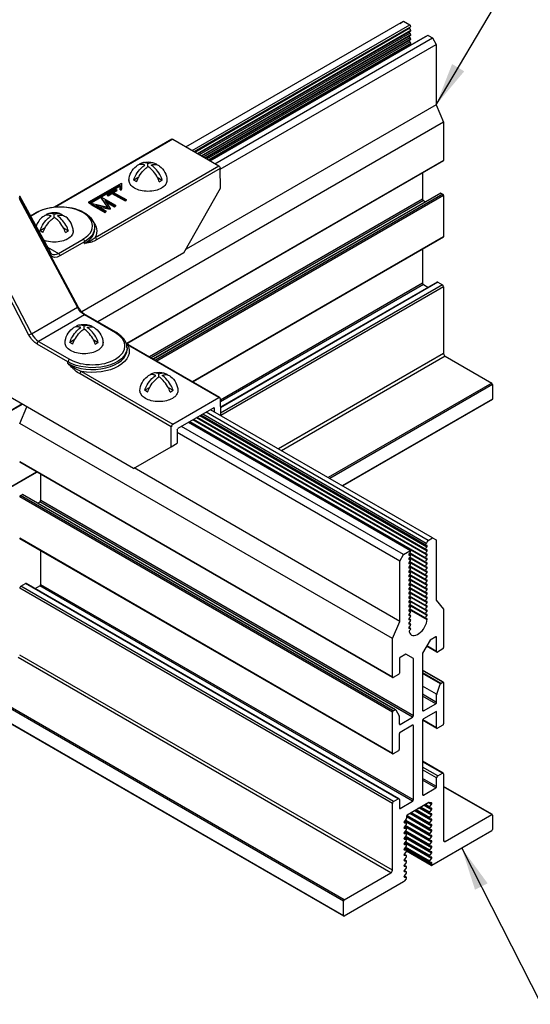
# Model space of a CAD drawing. Extents: x 3 to 272, y 3 to 12.
# Drawn here: x 47 to 48, y 6 to 8 of the extents above; entities that cross this region are included whole.
import ezdxf

# ---------------------------------------------------------------- set-up
doc = ezdxf.new("R2010")
doc.units = 0
doc.header["$MEASUREMENT"] = 0
doc.layers.get('0').update_dxf_attribs({"linetype": 'CONTINUOUS'})
doc.layers.add('DETAIL', color=4, linetype='CONTINUOUS')
doc.layers.add('TEXT', color=3, linetype='CONTINUOUS')
doc.styles.add('STD', font='arial.ttf')
doc.dimstyles.new('A-DIM4$7', dxfattribs={"dimscale": 4, "dimtxt": 0.125, "dimasz": 0.125, "dimexe": 0.14, "dimexo": 0.07, "dimgap": 0.09, "dimtad": 0, "dimtih": 1, "dimtoh": 1, "dimdec": 5, "dimzin": 3, "dimdsep": 46, "dimlunit": 4, "dimtxsty": 'STD', "dimcen": 0, "dimclrd": 256, "dimclre": 3, "dimclrt": 256, "dimadec": 0, "dimazin": 0, "dimtfac": 1, "dimtdec": 3, "dimtofl": 0, "dimtmove": 0, "dimatfit": 3, "dimfxl": 1, "dimfrac": 2, "dimtolj": 1, "dimtzin": 0, "dimarcsym": 1})

# ---------------------------------------------------------------- blocks, each defined once
blk = doc.blocks.new('Iso-head')
for p, q in [((0, 0.227), (0, 0.264)), ((-0.107, 0.105), (-0.165, 0.071)), ((-0.131, 0.051), (-0.165, 0.071)), ((0.107, 0.105), (0.165, 0.071)), ((0.131, 0.051), (0.165, 0.071))]:
    blk.add_line(p, q)
for points in [[(-0.165, 0.071, -0.046604), (-0.136, 0.136, -0.058752), (-0.082, 0.207, -0.058666), (-0.037, 0.245, -0.106617)], [(-0.037, 0.245, 0.058126), (-0.074, 0.253, 0.156851), (-0.119, 0.243, 0.056561), (-0.133, 0.233, 0.106617)], [(0, 0.264, 0.06243), (-0.039, 0.273, 0.156851), (-0.085, 0.263, 0.066423), (-0.101, 0.251, 0.106617)], [(0, 0.264, -0.06243), (0.039, 0.273, -0.156851), (0.085, 0.263, -0.066423), (0.101, 0.251, -0.106617)], [(0.037, 0.245, -0.058126), (0.074, 0.253, -0.156851), (0.119, 0.243, -0.056561), (0.133, 0.233, -0.106617)], [(0.165, 0.071, 0.046604), (0.136, 0.136, 0.058752), (0.082, 0.207, 0.058666), (0.037, 0.245, 0.106617)], [(-0.131, 0.051, -0.046604), (-0.101, 0.116, -0.058752), (-0.048, 0.187, -0.061748), (0, 0.227, -0.106617)], [(0.131, 0.051, 0.046604), (0.101, 0.116, 0.058752), (0.048, 0.187, 0.061748), (0, 0.227, 0.106617)], [(-0.22, 0.077, 0.03208), (-0.22, 0.067, 0.156851), (-0.206, 0.022, 0.106617), (-0.156, -0.023, 0.072341), (-0.089, -0.05, 0.058752), (0, -0.06, 0.058752), (0.089, -0.05, 0.072341), (0.156, -0.023, 0.106617), (0.206, 0.022, 0.156851), (0.22, 0.067, 0.02207), (0.22, 0.074, 0.106617)]]:
    blk.add_lwpolyline(points, format="xyb")
for centre, start, end in [((-0.002, 0.058), 126.8949, 177.6047), ((-0.002, 0.062), 73.9794, 106.1033), ((0.002, 0.058), 2.3953, 53.1051)]:
    blk.add_arc(centre, 0.219, start, end)
blk = doc.blocks.new('WEB00709')
for p, q in [((21.015, 12.891), (23.543, 14.351)), ((21.09, 12.848), (23.619, 14.307)), ((23.5, 14.326), (23.543, 14.351)), ((23.543, 14.351), (23.619, 14.307)), ((21.111, 12.836), (23.625, 14.287)), ((21.119, 12.831), (23.609, 14.269)), ((21.149, 12.814), (23.627, 14.245)), ((21.154, 12.811), (23.625, 14.237)), ((21.172, 12.801), (23.616, 14.212)), ((21.192, 12.789), (23.627, 14.195)), ((21.198, 12.786), (23.625, 14.187)), ((21.297, 12.728), (23.823, 14.186)), ((23.609, 14.269), (23.622, 14.255)), ((23.609, 14.219), (23.622, 14.205)), ((23.829, 14.186), (23.881, 14.156)), ((21.215, 12.776), (23.616, 14.162)), ((21.235, 12.764), (23.627, 14.145)), ((21.241, 12.761), (23.625, 14.137)), ((21.258, 12.751), (23.616, 14.112)), ((21.279, 12.739), (23.627, 14.095)), ((21.284, 12.736), (23.625, 14.087)), ((21.295, 12.729), (23.799, 14.175)), ((21.352, 12.696), (23.881, 14.156)), ((21.415, 12.632), (23.924, 14.081)), ((23.609, 14.169), (23.622, 14.155)), ((23.609, 14.119), (23.622, 14.105)), ((23.609, 14.069), (23.613, 14.065)), ((23.802, 14.176), (23.804, 14.176)), ((23.881, 14.156), (23.924, 14.081)), ((23.924, 14.081), (23.924, 13.381)), ((23.924, 13.381), (21.017, 11.702)), ((23.924, 13.381), (24.01, 13.18)), ((24.01, 13.18), (19.991, 10.86)), ((24.01, 13.18), (24.01, 12.734)), ((24.01, 12.734), (20.327, 10.607)), ((24.007, 12.728), (20.33, 10.605)), ((23.766, 12.593), (23.766, 12.283)), ((23.972, 12.355), (20.634, 10.429)), ((23.978, 12.355), (20.638, 10.427)), ((23.978, 12.355), (24.001, 12.341)), ((23.766, 12.283), (20.594, 10.452)), ((23.775, 12.268), (20.611, 10.442)), ((24.001, 12.341), (20.661, 10.413)), ((24.01, 12.326), (20.679, 10.403)), ((23.775, 12.268), (23.798, 12.255)), ((24.01, 12.326), (24.01, 11.847)), ((24.01, 11.847), (21.094, 10.163)), ((24.007, 11.841), (21.098, 10.161)), ((23.766, 11.702), (23.766, 11.307)), ((23.933, 11.321), (21.416, 9.868)), ((23.942, 11.32), (21.416, 9.862)), ((23.942, 11.32), (23.996, 11.29)), ((23.766, 11.307), (21.416, 9.95)), ((23.775, 11.292), (21.416, 9.93)), ((23.996, 11.29), (21.417, 9.8)), ((24.01, 11.266), (21.421, 9.771)), ((23.775, 11.292), (23.828, 11.261)), ((24.01, 11.266), (24.01, 10.49)), ((24.01, 10.49), (22.093, 9.383)), ((24.027, 10.46), (22.128, 9.363)), ((24.027, 10.46), (24.569, 10.147)), ((24.569, 10.147), (22.67, 9.05)), ((24.578, 10.132), (22.687, 9.04)), ((24.578, 10.132), (24.578, 9.963)), ((24.578, 9.963), (22.833, 8.956)), ((24.576, 9.958), (22.837, 8.954)), ((13.615, 6.728), (19.115, 9.903)), ((13.617, 6.734), (19.111, 9.906)), ((19.084, 9.68), (19.167, 9.874)), ((23.881, 8.351), (21.303, 9.839)), ((23.818, 8.148), (21.095, 9.72)), ((23.799, 8.162), (21.098, 9.721)), ((23.797, 8.17), (21.104, 9.725)), ((23.818, 8.198), (21.138, 9.745)), ((23.799, 8.212), (21.142, 9.746)), ((23.797, 8.22), (21.147, 9.75)), ((23.815, 8.244), (21.177, 9.767)), ((23.799, 8.262), (21.185, 9.771)), ((23.797, 8.27), (21.19, 9.775)), ((23.809, 8.287), (21.211, 9.786)), ((23.829, 8.321), (21.251, 9.81)), ((23.414, 7.18), (19.084, 9.68)), ((23.543, 8.156), (20.965, 9.644)), ((23.625, 8.2), (21.044, 9.69)), ((23.818, 8.098), (21.052, 9.695)), ((23.799, 8.112), (21.055, 9.696)), ((23.5, 8.081), (20.914, 9.574)), ((23.414, 6.734), (19.084, 9.234)), ((23.417, 6.728), (19.087, 9.228)), ((23.5, 7.381), (20.415, 9.162)), ((13.615, 5.841), (19.284, 9.114)), ((13.617, 5.847), (19.28, 9.116)), ((19.328, 8.783), (19.328, 9.089)), ((23.414, 6.326), (19.084, 8.826)), ((19.093, 8.841), (19.116, 8.855)), ((23.423, 6.341), (19.093, 8.841)), ((23.446, 6.355), (19.116, 8.855)), ((23.453, 6.355), (19.122, 8.855)), ((19.296, 8.755), (19.319, 8.768)), ((23.649, 6.268), (19.319, 8.768)), ((23.658, 6.283), (19.328, 8.783)), ((23.829, 8.321), (23.881, 8.351)), ((23.881, 8.351), (23.924, 8.326)), ((23.414, 5.847), (19.084, 8.347)), ((23.417, 5.841), (19.087, 8.341)), ((23.802, 8.28), (23.815, 8.294)), ((23.815, 8.262), (23.802, 8.261)), ((23.802, 8.23), (23.815, 8.244)), ((23.924, 8.326), (23.924, 7.626)), ((19.328, 7.807), (19.328, 8.202)), ((23.5, 8.081), (23.543, 8.156)), ((23.543, 8.156), (23.619, 8.199)), ((23.625, 8.15), (23.605, 8.161)), ((23.622, 8.182), (23.609, 8.168)), ((23.818, 8.048), (23.609, 8.168)), ((23.609, 8.15), (23.622, 8.151)), ((23.622, 8.132), (23.609, 8.118)), ((23.799, 8.062), (23.611, 8.171)), ((23.799, 8.012), (23.611, 8.121)), ((23.815, 8.212), (23.802, 8.211)), ((23.802, 8.18), (23.815, 8.194)), ((23.815, 8.162), (23.802, 8.161)), ((23.802, 8.13), (23.815, 8.144)), ((23.5, 7.381), (23.5, 8.081)), ((23.625, 8.1), (23.605, 8.111)), ((23.625, 8.05), (23.605, 8.061)), ((23.625, 8), (23.605, 8.011)), ((23.818, 7.998), (23.609, 8.118)), ((23.609, 8.1), (23.622, 8.101)), ((23.622, 8.082), (23.609, 8.068)), ((23.818, 7.948), (23.609, 8.068)), ((23.609, 8.05), (23.622, 8.051)), ((23.622, 8.032), (23.609, 8.018)), ((23.818, 7.898), (23.609, 8.018)), ((23.799, 7.962), (23.611, 8.071)), ((23.799, 7.912), (23.611, 8.021)), ((23.815, 8.112), (23.802, 8.111)), ((23.802, 8.08), (23.815, 8.094)), ((23.815, 8.062), (23.802, 8.061)), ((23.802, 8.03), (23.815, 8.044)), ((23.815, 8.012), (23.802, 8.011)), ((23.625, 7.95), (23.605, 7.961)), ((23.625, 7.9), (23.605, 7.911)), ((23.609, 8), (23.622, 8.001)), ((23.622, 7.982), (23.609, 7.968)), ((23.818, 7.848), (23.609, 7.968)), ((23.609, 7.95), (23.622, 7.951)), ((23.622, 7.932), (23.609, 7.918)), ((23.818, 7.798), (23.609, 7.918)), ((23.609, 7.9), (23.622, 7.901)), ((23.799, 7.862), (23.611, 7.971)), ((23.799, 7.812), (23.611, 7.921)), ((23.802, 7.98), (23.815, 7.994)), ((23.815, 7.962), (23.802, 7.961)), ((23.802, 7.93), (23.815, 7.944)), ((23.815, 7.912), (23.802, 7.911)), ((23.802, 7.88), (23.815, 7.894)), ((19.098, 7.79), (19.152, 7.82)), ((23.428, 5.29), (19.098, 7.79)), ((23.482, 5.32), (19.152, 7.82)), ((23.491, 5.321), (19.161, 7.821)), ((19.266, 7.761), (19.319, 7.792)), ((23.649, 5.292), (19.319, 7.792)), ((23.658, 5.307), (19.328, 7.807)), ((23.625, 7.85), (23.605, 7.861)), ((23.625, 7.8), (23.605, 7.811)), ((23.622, 7.882), (23.609, 7.868)), ((23.818, 7.748), (23.609, 7.868)), ((23.609, 7.85), (23.622, 7.851)), ((23.622, 7.832), (23.609, 7.818)), ((23.818, 7.698), (23.609, 7.818)), ((23.609, 7.8), (23.622, 7.801)), ((23.622, 7.782), (23.609, 7.768)), ((23.799, 7.762), (23.611, 7.871)), ((23.799, 7.712), (23.611, 7.821)), ((23.815, 7.862), (23.802, 7.861)), ((23.802, 7.83), (23.815, 7.844)), ((23.815, 7.812), (23.802, 7.811)), ((23.802, 7.78), (23.815, 7.794)), ((23.414, 5.266), (19.084, 7.766)), ((23.625, 7.75), (23.605, 7.761)), ((23.625, 7.7), (23.605, 7.711)), ((23.625, 7.65), (23.605, 7.661)), ((23.818, 7.648), (23.609, 7.768)), ((23.609, 7.75), (23.622, 7.751)), ((23.622, 7.732), (23.609, 7.718)), ((23.818, 7.598), (23.609, 7.718)), ((23.609, 7.7), (23.622, 7.701)), ((23.622, 7.682), (23.609, 7.668)), ((23.818, 7.548), (23.609, 7.668)), ((23.799, 7.662), (23.611, 7.771)), ((23.799, 7.612), (23.611, 7.721)), ((23.799, 7.562), (23.611, 7.671)), ((23.815, 7.762), (23.802, 7.761)), ((23.802, 7.73), (23.815, 7.744)), ((23.815, 7.712), (23.802, 7.711)), ((23.802, 7.68), (23.815, 7.694)), ((23.815, 7.662), (23.802, 7.661)), ((23.625, 7.6), (23.605, 7.611)), ((23.625, 7.55), (23.605, 7.561)), ((23.609, 7.65), (23.622, 7.651)), ((23.622, 7.632), (23.609, 7.618)), ((23.818, 7.498), (23.609, 7.618)), ((23.609, 7.6), (23.622, 7.601)), ((23.622, 7.582), (23.609, 7.568)), ((23.818, 7.448), (23.609, 7.568)), ((23.609, 7.55), (23.622, 7.551)), ((23.799, 7.512), (23.611, 7.621)), ((23.799, 7.462), (23.611, 7.571)), ((23.802, 7.63), (23.815, 7.644)), ((23.815, 7.612), (23.802, 7.611)), ((23.802, 7.58), (23.815, 7.594)), ((23.815, 7.562), (23.802, 7.561)), ((23.924, 7.626), (24.01, 7.524)), ((23.625, 7.5), (23.605, 7.511)), ((23.625, 7.45), (23.605, 7.461)), ((23.622, 7.532), (23.609, 7.518)), ((23.818, 7.398), (23.609, 7.518)), ((23.609, 7.5), (23.622, 7.501)), ((23.622, 7.482), (23.609, 7.468)), ((23.609, 7.45), (23.622, 7.451)), ((23.799, 7.412), (23.611, 7.521)), ((23.802, 7.53), (23.815, 7.544)), ((23.815, 7.512), (23.802, 7.511)), ((23.802, 7.48), (23.815, 7.494)), ((23.815, 7.462), (23.802, 7.461)), ((23.802, 7.43), (23.815, 7.444)), ((24.01, 7.524), (24.01, 7.077)), ((23.414, 7.18), (23.5, 7.381)), ((23.625, 7.4), (23.605, 7.411)), ((23.625, 7.35), (23.605, 7.361)), ((23.622, 7.432), (23.609, 7.418)), ((23.609, 7.4), (23.622, 7.401)), ((23.622, 7.382), (23.609, 7.368)), ((23.609, 7.35), (23.622, 7.351)), ((23.622, 7.332), (23.609, 7.318)), ((23.815, 7.412), (23.802, 7.411)), ((23.625, 7.3), (23.605, 7.311)), ((23.609, 7.3), (23.622, 7.301)), ((23.622, 7.282), (23.614, 7.274)), ((23.414, 6.734), (23.414, 7.18)), ((23.853, 7.163), (23.766, 7.013)), ((23.931, 7.025), (23.812, 7.093)), ((23.929, 7.03), (23.814, 7.096)), ((23.92, 7.202), (23.853, 7.163)), ((23.929, 7.197), (23.92, 7.202)), ((23.929, 7.03), (23.929, 7.197)), ((23.414, 4.49), (19.084, 6.99)), ((23.571, 7.001), (23.504, 6.962)), ((23.658, 6.951), (23.571, 7.001)), ((23.766, 7.013), (23.766, 6.346)), ((24.001, 7.062), (23.937, 7.025)), ((23.397, 4.46), (19.067, 6.96)), ((23.496, 6.947), (23.496, 6.78)), ((23.658, 6.283), (23.658, 6.951)), ((23.487, 6.765), (23.423, 6.729)), ((24.007, 6.676), (23.766, 6.815)), ((24.001, 6.675), (23.766, 6.811)), ((23.978, 6.661), (23.766, 6.784)), ((23.972, 6.655), (23.766, 6.774)), ((22.855, 4.147), (18.525, 6.647)), ((23.93, 6.536), (23.97, 6.651)), ((23.978, 6.661), (24.001, 6.675)), ((24.01, 6.67), (24.01, 6.19)), ((22.846, 4.132), (18.516, 6.632)), ((23.929, 6.534), (23.766, 6.628)), ((23.929, 6.44), (23.766, 6.534)), ((23.929, 6.44), (23.929, 6.531)), ((22.846, 3.963), (18.516, 6.463)), ((22.849, 3.958), (18.518, 6.458)), ((23.92, 6.425), (23.766, 6.514)), ((23.775, 6.341), (23.92, 6.425)), ((23.414, 5.847), (23.414, 6.326)), ((23.423, 6.341), (23.446, 6.355)), ((23.454, 6.354), (23.494, 6.284)), ((23.775, 6.341), (23.766, 6.346)), ((23.92, 6.332), (23.775, 6.248)), ((23.929, 6.144), (23.929, 6.327)), ((23.495, 6.281), (23.495, 6.189)), ((23.504, 6.184), (23.495, 6.189)), ((23.504, 6.184), (23.649, 6.268)), ((23.649, 6.176), (23.504, 6.092)), ((23.658, 6.171), (23.649, 6.176)), ((23.932, 6.138), (23.766, 6.234)), ((23.766, 6.233), (23.766, 5.369)), ((23.929, 6.144), (23.767, 6.237)), ((24.001, 6.175), (23.938, 6.139)), ((23.495, 6.077), (23.495, 5.893)), ((23.658, 5.307), (23.658, 6.171)), ((23.486, 5.878), (23.423, 5.842)), ((24.006, 5.618), (23.766, 5.757)), ((23.996, 5.617), (23.766, 5.75)), ((23.942, 5.586), (23.766, 5.688)), ((23.929, 5.562), (23.766, 5.656)), ((23.942, 5.586), (23.996, 5.617)), ((24.01, 5.609), (24.01, 4.834)), ((23.929, 5.463), (23.766, 5.557)), ((23.92, 5.448), (23.766, 5.537)), ((23.929, 5.463), (23.929, 5.562)), ((23.775, 5.364), (23.92, 5.448)), ((24.576, 5.137), (24.01, 5.464)), ((24.569, 5.137), (24.01, 5.46)), ((23.414, 4.49), (23.414, 5.266)), ((23.428, 5.29), (23.482, 5.32)), ((23.496, 5.312), (23.496, 5.213)), ((23.504, 5.208), (23.649, 5.292)), ((23.839, 5.276), (23.724, 5.21)), ((23.775, 5.364), (23.766, 5.369)), ((23.87, 5.256), (23.837, 5.275)), ((23.87, 5.273), (23.846, 5.275)), ((23.504, 5.208), (23.496, 5.213)), ((23.7, 5.196), (23.588, 5.131)), ((23.87, 5.004), (23.618, 5.149)), ((23.848, 5.024), (23.624, 5.152)), ((23.848, 5.038), (23.637, 5.159)), ((23.87, 5.067), (23.673, 5.18)), ((23.848, 5.087), (23.679, 5.184)), ((23.848, 5.101), (23.691, 5.191)), ((23.87, 5.13), (23.728, 5.212)), ((23.848, 5.15), (23.734, 5.215)), ((23.848, 5.164), (23.746, 5.222)), ((23.87, 5.193), (23.782, 5.243)), ((23.848, 5.213), (23.788, 5.247)), ((23.848, 5.227), (23.8, 5.254)), ((23.849, 5.229), (23.87, 5.256)), ((23.87, 5.21), (23.849, 5.212)), ((23.849, 5.166), (23.87, 5.193)), ((23.87, 5.147), (23.849, 5.149)), ((23.577, 5.039), (23.551, 5.054)), ((23.575, 5.085), (23.554, 5.059)), ((23.554, 5.042), (23.575, 5.039)), ((23.87, 4.878), (23.555, 5.06)), ((23.848, 4.898), (23.558, 5.065)), ((23.848, 4.912), (23.566, 5.074)), ((23.579, 5.116), (23.579, 5.096)), ((23.848, 4.961), (23.579, 5.116)), ((23.87, 4.941), (23.579, 5.109)), ((23.848, 4.975), (23.583, 5.127)), ((23.849, 5.103), (23.87, 5.13)), ((23.87, 5.084), (23.849, 5.086)), ((23.849, 5.04), (23.87, 5.067)), ((24.027, 4.824), (24.569, 5.137)), ((24.578, 5.132), (24.578, 4.963)), ((23.577, 4.976), (23.551, 4.991)), ((23.577, 4.913), (23.551, 4.928)), ((23.575, 5.022), (23.554, 4.996)), ((23.554, 4.979), (23.575, 4.976)), ((23.575, 4.959), (23.554, 4.933)), ((23.87, 4.815), (23.555, 4.997)), ((23.87, 4.752), (23.555, 4.934)), ((23.848, 4.835), (23.558, 5.002)), ((23.848, 4.772), (23.558, 4.939)), ((23.848, 4.849), (23.566, 5.011)), ((23.848, 4.786), (23.566, 4.948)), ((23.87, 5.021), (23.849, 5.023)), ((23.849, 4.977), (23.87, 5.004)), ((23.87, 4.958), (23.849, 4.96)), ((23.849, 4.914), (23.87, 4.941)), ((24.569, 4.948), (23.872, 4.546)), ((23.577, 4.85), (23.551, 4.865)), ((23.554, 4.916), (23.575, 4.913)), ((23.575, 4.896), (23.554, 4.87)), ((23.554, 4.853), (23.575, 4.85)), ((23.575, 4.833), (23.554, 4.807)), ((23.87, 4.689), (23.555, 4.871)), ((23.87, 4.626), (23.555, 4.808)), ((23.848, 4.709), (23.558, 4.876)), ((23.848, 4.646), (23.558, 4.813)), ((23.848, 4.723), (23.566, 4.885)), ((23.848, 4.66), (23.566, 4.822)), ((23.87, 4.895), (23.849, 4.897)), ((23.849, 4.851), (23.87, 4.878)), ((23.87, 4.832), (23.849, 4.834)), ((23.849, 4.788), (23.87, 4.815)), ((24.027, 4.824), (24.01, 4.834)), ((23.577, 4.787), (23.551, 4.802)), ((23.577, 4.724), (23.551, 4.739)), ((23.867, 4.558), (23.552, 4.74)), ((23.554, 4.79), (23.575, 4.787)), ((23.575, 4.77), (23.554, 4.744)), ((23.554, 4.727), (23.575, 4.724)), ((23.575, 4.707), (23.554, 4.681)), ((23.872, 4.565), (23.557, 4.747)), ((23.848, 4.583), (23.558, 4.75)), ((23.848, 4.597), (23.566, 4.759)), ((23.867, 4.546), (23.578, 4.712)), ((23.87, 4.769), (23.849, 4.771)), ((23.849, 4.725), (23.87, 4.752)), ((23.87, 4.706), (23.849, 4.708)), ((23.849, 4.662), (23.87, 4.689)), ((23.577, 4.661), (23.551, 4.676)), ((23.577, 4.598), (23.551, 4.613)), ((23.554, 4.664), (23.575, 4.661)), ((23.575, 4.644), (23.554, 4.618)), ((23.554, 4.601), (23.575, 4.598)), ((23.575, 4.581), (23.554, 4.555)), ((23.87, 4.643), (23.849, 4.645)), ((23.849, 4.599), (23.87, 4.626)), ((23.87, 4.58), (23.849, 4.582)), ((22.855, 4.147), (23.397, 4.46)), ((23.577, 4.535), (23.551, 4.55)), ((23.577, 4.472), (23.551, 4.487)), ((23.554, 4.538), (23.575, 4.535)), ((23.575, 4.518), (23.554, 4.492)), ((23.554, 4.475), (23.575, 4.472)), ((23.868, 4.56), (23.87, 4.563)), ((23.544, 4.356), (22.855, 3.958)), ((23.577, 4.409), (23.551, 4.424)), ((23.575, 4.392), (23.553, 4.364)), ((23.575, 4.455), (23.554, 4.429)), ((23.554, 4.412), (23.575, 4.409)), ((22.846, 3.963), (22.846, 4.132))]:
    blk.add_line(p, q)
for points in [[(23.797, 8.12), (21.061, 9.7)], [(23.797, 8.07), (23.615, 8.175)], [(23.797, 8.02), (23.615, 8.125)], [(23.797, 7.97), (23.615, 8.075)], [(23.797, 7.92), (23.615, 8.025)], [(23.797, 7.87), (23.615, 7.975)], [(23.797, 7.82), (23.615, 7.925)], [(23.797, 7.77), (23.615, 7.875)], [(23.797, 7.72), (23.615, 7.825)], [(23.797, 7.67), (23.615, 7.775)], [(23.797, 7.62), (23.615, 7.725)], [(23.797, 7.57), (23.615, 7.675)], [(23.797, 7.52), (23.615, 7.625)], [(23.797, 7.47), (23.615, 7.575)], [(23.797, 7.42), (23.615, 7.525)]]:
    blk.add_lwpolyline(points)
for centre, major_axis, start_param, end_param in [((23.619, 14.297), (0.0061, -0.0106), 6.283185, 8.639232), ((23.613, 14.276), (0.0061, -0.0106), 4.423329, 5.07499), ((23.613, 14.226), (0.0061, -0.0106), 4.423329, 5.07499), ((23.619, 14.247), (0.0061, -0.0106), 6.283185, 8.216582), ((23.619, 14.197), (0.0061, -0.0106), 6.283185, 8.216582), ((23.829, 14.176), (0.0061, -0.0106), 2.356046, 3.141593), ((23.829, 14.176), (0.0061, -0.0106), 2.356046, 3.141593), ((23.613, 14.176), (0.0061, -0.0106), 4.423329, 5.07499), ((23.613, 14.126), (0.0061, -0.0106), 4.423329, 5.07499), ((23.613, 14.076), (0.0061, -0.0106), 4.423329, 5.07499), ((23.613, 14.076), (0.0061, -0.0106), 2.778696, 2.778844), ((23.619, 14.147), (0.0061, -0.0106), 6.283185, 8.216582), ((23.619, 14.097), (0.0061, -0.0106), 6.283185, 8.216582), ((23.806, 14.164), (0.0061, -0.0106), 2.770186, 3.141593), ((24.001, 12.739), (0.0061, -0.0106), 5.497639, 5.497935), ((24.001, 12.739), (0.0061, -0.0106), 6.282976, 7.068435), ((23.978, 12.345), (0.0061, -0.0106), 2.356046, 3.141593), ((23.775, 12.278), (0.0061, -0.0106), 3.926843, 5.497639), ((24.001, 12.331), (0.0061, -0.0106), 0.78525, 2.356046), ((24.001, 11.852), (0.0061, -0.0106), 5.497639, 5.497787), ((24.001, 11.852), (0.0061, -0.0106), 6.282976, 7.068435), ((23.942, 11.304), (0.0098, -0.017), 2.356046, 3.141593), ((23.775, 11.302), (0.0061, -0.0106), 3.926843, 5.497639), ((23.996, 11.274), (0.0098, -0.017), 0.78525, 2.356046), ((24.027, 10.48), (0.0122, -0.0212), 3.926843, 5.497639), ((24.569, 10.137), (0.0061, -0.0106), 0.78525, 2.356046), ((24.569, 9.968), (0.0061, -0.0106), 6.282976, 7.068435), ((19.093, 9.239), (-0.0061, -0.0106), 5.497343, 6.282557), ((19.093, 8.831), (-0.0061, -0.0106), 3.926546, 5.497343), ((19.116, 8.845), (-0.0061, -0.0106), 3.116513, 3.926546), ((19.319, 8.778), (-0.0061, -0.0106), 7.068139, 8.638935), ((19.093, 8.352), (-0.0061, -0.0106), 5.497343, 6.282557), ((23.806, 8.272), (-0.0061, -0.0106), 4.340686, 6.654), ((23.812, 8.301), (-0.0061, -0.0106), 7.482278, 8.638935), ((23.812, 8.251), (-0.0061, -0.0106), 7.482278, 9.795592), ((23.829, 8.311), (-0.0061, -0.0106), 3.926546, 5.497343), ((23.613, 8.161), (-0.0061, -0.0106), 4.349196, 6.64549), ((23.619, 8.189), (-0.0061, -0.0106), 7.490788, 10.209732), ((23.619, 8.139), (-0.0061, -0.0106), 7.490788, 9.787082), ((23.806, 8.222), (-0.0061, -0.0106), 4.340686, 6.654), ((23.806, 8.172), (-0.0061, -0.0106), 4.340686, 6.654), ((23.806, 8.122), (-0.0061, -0.0106), 4.340686, 6.654), ((23.812, 8.201), (-0.0061, -0.0106), 7.482278, 9.795592), ((23.812, 8.151), (-0.0061, -0.0106), 7.482278, 9.795592), ((23.613, 8.111), (-0.0061, -0.0106), 4.349196, 6.64549), ((23.613, 8.061), (-0.0061, -0.0106), 4.349196, 6.64549), ((23.613, 8.011), (-0.0061, -0.0106), 4.349196, 6.64549), ((23.619, 8.089), (-0.0061, -0.0106), 7.490788, 9.787082), ((23.619, 8.039), (-0.0061, -0.0106), 7.490788, 9.787082), ((23.806, 8.072), (-0.0061, -0.0106), 4.340686, 6.654), ((23.806, 8.022), (-0.0061, -0.0106), 4.340686, 6.654), ((23.812, 8.101), (-0.0061, -0.0106), 7.482278, 9.795592), ((23.812, 8.051), (-0.0061, -0.0106), 7.482278, 9.795592), ((23.812, 8.001), (-0.0061, -0.0106), 7.482278, 9.795592), ((23.613, 7.961), (-0.0061, -0.0106), 4.349196, 6.64549), ((23.613, 7.911), (-0.0061, -0.0106), 4.349196, 6.64549), ((23.619, 7.989), (-0.0061, -0.0106), 7.490788, 9.787082), ((23.619, 7.939), (-0.0061, -0.0106), 7.490788, 9.787082), ((23.619, 7.889), (-0.0061, -0.0106), 7.490788, 9.787082), ((23.806, 7.972), (-0.0061, -0.0106), 4.340686, 6.654), ((23.806, 7.922), (-0.0061, -0.0106), 4.340686, 6.654), ((23.812, 7.951), (-0.0061, -0.0106), 7.482278, 9.795592), ((23.812, 7.901), (-0.0061, -0.0106), 7.482278, 9.795592), ((19.098, 7.774), (-0.0098, -0.017), 3.926546, 5.497343), ((19.152, 7.804), (-0.0098, -0.017), 3.121765, 3.926546), ((19.152, 7.804), (-0.0098, -0.017), 2.35575, 2.356361), ((19.319, 7.802), (-0.0061, -0.0106), 7.068139, 8.638935), ((23.613, 7.861), (-0.0061, -0.0106), 4.349196, 6.64549), ((23.613, 7.811), (-0.0061, -0.0106), 4.349196, 6.64549), ((23.619, 7.839), (-0.0061, -0.0106), 7.490788, 9.787082), ((23.619, 7.789), (-0.0061, -0.0106), 7.490788, 9.787082), ((23.806, 7.872), (-0.0061, -0.0106), 4.340686, 6.654), ((23.806, 7.822), (-0.0061, -0.0106), 4.340686, 6.654), ((23.806, 7.772), (-0.0061, -0.0106), 4.340686, 6.654), ((23.812, 7.851), (-0.0061, -0.0106), 7.482278, 9.795592), ((23.812, 7.801), (-0.0061, -0.0106), 7.482278, 9.795592), ((23.613, 7.761), (-0.0061, -0.0106), 4.349196, 6.64549), ((23.613, 7.711), (-0.0061, -0.0106), 4.349196, 6.64549), ((23.613, 7.661), (-0.0061, -0.0106), 4.349196, 6.64549), ((23.619, 7.739), (-0.0061, -0.0106), 7.490788, 9.787082), ((23.619, 7.689), (-0.0061, -0.0106), 7.490788, 9.787082), ((23.806, 7.722), (-0.0061, -0.0106), 4.340686, 6.654), ((23.806, 7.672), (-0.0061, -0.0106), 4.340686, 6.654), ((23.812, 7.751), (-0.0061, -0.0106), 7.482278, 9.795592), ((23.812, 7.701), (-0.0061, -0.0106), 7.482278, 9.795592), ((23.812, 7.651), (-0.0061, -0.0106), 7.482278, 9.795592), ((23.613, 7.611), (-0.0061, -0.0106), 4.349196, 6.64549), ((23.613, 7.561), (-0.0061, -0.0106), 4.349196, 6.64549), ((23.619, 7.639), (-0.0061, -0.0106), 7.490788, 9.787082), ((23.619, 7.589), (-0.0061, -0.0106), 7.490788, 9.787082), ((23.619, 7.539), (-0.0061, -0.0106), 7.490788, 9.787082), ((23.806, 7.622), (-0.0061, -0.0106), 4.340686, 6.654), ((23.806, 7.572), (-0.0061, -0.0106), 4.340686, 6.654), ((23.812, 7.601), (-0.0061, -0.0106), 7.482278, 9.795592), ((23.812, 7.551), (-0.0061, -0.0106), 7.482278, 9.795592), ((23.613, 7.511), (-0.0061, -0.0106), 4.349196, 6.64549), ((23.613, 7.461), (-0.0061, -0.0106), 4.349196, 6.64549), ((23.619, 7.489), (-0.0061, -0.0106), 7.490788, 9.787082), ((23.619, 7.439), (-0.0061, -0.0106), 7.490788, 9.787082), ((23.806, 7.522), (-0.0061, -0.0106), 4.340686, 6.654), ((23.806, 7.472), (-0.0061, -0.0106), 4.340686, 6.654), ((23.812, 7.501), (-0.0061, -0.0106), 7.482278, 9.795592), ((23.812, 7.451), (-0.0061, -0.0106), 7.482278, 9.795592), ((23.613, 7.411), (-0.0061, -0.0106), 4.349196, 6.64549), ((23.613, 7.361), (-0.0061, -0.0106), 4.349196, 6.64549), ((23.712, 7.357), (-0.077, -0.133), 5.815973, 8.533544), ((23.619, 7.389), (-0.0061, -0.0106), 7.490788, 9.787082), ((23.619, 7.339), (-0.0061, -0.0106), 7.490788, 9.787082), ((23.806, 7.422), (-0.0061, -0.0106), 4.340686, 6.654), ((23.811, 7.401), (-0.0061, -0.0106), 2.388301, 3.503897), ((23.613, 7.311), (-0.0061, -0.0106), 4.349196, 6.64549), ((23.618, 7.267), (-0.0061, -0.0106), 4.349196, 5.815973), ((23.619, 7.289), (-0.0061, -0.0106), 7.490788, 9.787082), ((23.92, 7.192), (-0.0061, -0.0106), 8.638935, 10.209732), ((23.937, 7.035), (-0.0061, -0.0106), 5.497343, 7.068139), ((24.001, 7.072), (-0.0061, -0.0106), 7.068139, 8.638935), ((23.504, 6.952), (-0.0061, -0.0106), 3.926546, 5.497343), ((23.487, 6.775), (-0.0061, -0.0106), 7.068139, 8.638935), ((23.423, 6.739), (-0.0061, -0.0106), 5.497343, 7.068139), ((23.978, 6.651), (-0.0061, -0.0106), 3.926546, 5.033695), ((24.001, 6.665), (-0.0061, -0.0106), 2.35575, 3.926546), ((23.938, 6.536), (-0.0061, -0.0106), 5.033695, 5.497343), ((23.92, 6.435), (-0.0061, -0.0106), 7.068139, 8.638935), ((23.423, 6.331), (-0.0061, -0.0106), 3.926546, 5.497343), ((23.446, 6.345), (-0.0061, -0.0106), 2.819398, 3.926546), ((23.775, 6.351), (-0.0061, -0.0106), 5.497343, 7.068139), ((23.92, 6.322), (-0.0061, -0.0106), 2.35575, 3.926546), ((23.486, 6.276), (-0.0061, -0.0106), 2.35575, 2.819398), ((23.504, 6.194), (-0.0061, -0.0106), 5.497343, 7.068139), ((23.649, 6.278), (-0.0061, -0.0106), 7.068139, 8.638935), ((23.649, 6.166), (-0.0061, -0.0106), 2.35575, 3.926546), ((23.775, 6.238), (-0.0061, -0.0106), 3.926546, 5.497343), ((24.001, 6.185), (-0.0061, -0.0106), 7.068139, 8.638935), ((23.504, 6.082), (-0.0061, -0.0106), 3.926546, 5.497343), ((23.938, 6.149), (-0.0061, -0.0106), 5.497343, 7.068139), ((23.423, 5.852), (-0.0061, -0.0106), 5.497343, 7.068139), ((23.486, 5.888), (-0.0061, -0.0106), 7.068139, 8.638935), ((23.996, 5.601), (-0.0098, -0.017), 2.35575, 3.926546), ((23.942, 5.57), (-0.0098, -0.017), 3.926546, 5.497343), ((23.92, 5.458), (-0.0061, -0.0106), 7.068139, 8.638935), ((23.428, 5.274), (-0.0098, -0.017), 3.926546, 5.497343), ((23.482, 5.304), (-0.0098, -0.017), 2.35575, 3.926546), ((23.649, 5.302), (-0.0061, -0.0106), 7.068139, 8.638935), ((23.775, 5.374), (-0.0061, -0.0106), 5.497343, 7.068139), ((23.839, 5.266), (-0.0061, -0.0106), 2.879349, 3.926546), ((23.866, 5.262), (-0.0061, -0.0106), 7.601739, 9.676131), ((23.504, 5.218), (-0.0061, -0.0106), 5.497343, 7.068139), ((23.7, 5.206), (-0.0061, -0.0106), 7.068139, 7.853537), ((23.7, 5.206), (-0.0061, -0.0106), 7.068139, 7.853537), ((23.712, 5.199), (-0.0061, -0.0106), 3.141148, 4.711944), ((23.724, 5.22), (-0.0061, -0.0106), 6.282741, 7.068139), ((23.854, 5.223), (-0.0061, -0.0106), 4.460147, 6.534539), ((23.854, 5.16), (-0.0061, -0.0106), 4.460147, 6.534539), ((23.866, 5.199), (-0.0061, -0.0106), 7.601739, 9.676131), ((23.866, 5.136), (-0.0061, -0.0106), 7.601739, 9.676131), ((23.558, 5.053), (-0.0061, -0.0106), 4.460147, 6.534539), ((23.57, 5.091), (-0.0061, -0.0106), 7.601739, 8.638935), ((23.57, 5.028), (-0.0061, -0.0106), 7.601739, 9.676131), ((23.588, 5.121), (-0.0061, -0.0106), 3.926546, 5.497343), ((23.854, 5.097), (-0.0061, -0.0106), 4.460147, 6.534539), ((23.854, 5.034), (-0.0061, -0.0106), 4.460147, 6.534539), ((23.866, 5.073), (-0.0061, -0.0106), 7.601739, 9.676131), ((24.569, 5.127), (-0.0061, -0.0106), 2.35575, 3.926546), ((23.558, 4.99), (-0.0061, -0.0106), 4.460147, 6.534539), ((23.558, 4.927), (-0.0061, -0.0106), 4.460147, 6.534539), ((23.57, 4.965), (-0.0061, -0.0106), 7.601739, 9.676131), ((23.854, 4.971), (-0.0061, -0.0106), 4.460147, 6.534539), ((23.866, 5.01), (-0.0061, -0.0106), 7.601739, 9.676131), ((23.866, 4.947), (-0.0061, -0.0106), 7.601739, 9.676131), ((24.569, 4.958), (-0.0061, -0.0106), 7.068139, 8.638935), ((23.558, 4.864), (-0.0061, -0.0106), 4.460147, 6.534539), ((23.558, 4.801), (-0.0061, -0.0106), 4.460147, 6.534539), ((23.57, 4.902), (-0.0061, -0.0106), 7.601739, 9.676131), ((23.57, 4.839), (-0.0061, -0.0106), 7.601739, 9.676131), ((23.854, 4.908), (-0.0061, -0.0106), 4.460147, 6.534539), ((23.854, 4.845), (-0.0061, -0.0106), 4.460147, 6.534539), ((23.866, 4.884), (-0.0061, -0.0106), 7.601739, 9.676131), ((23.866, 4.821), (-0.0061, -0.0106), 7.601739, 9.676131), ((24.027, 4.844), (-0.0122, -0.0212), 5.497343, 7.068139), ((23.558, 4.738), (-0.0061, -0.0106), 4.460147, 6.534539), ((23.57, 4.776), (-0.0061, -0.0106), 7.601739, 9.676131), ((23.57, 4.713), (-0.0061, -0.0106), 7.601739, 9.676131), ((23.854, 4.782), (-0.0061, -0.0106), 4.460147, 6.534539), ((23.854, 4.719), (-0.0061, -0.0106), 4.460147, 6.534539), ((23.866, 4.758), (-0.0061, -0.0106), 7.601739, 9.676131), ((23.866, 4.695), (-0.0061, -0.0106), 7.601739, 9.676131), ((23.558, 4.675), (-0.0061, -0.0106), 4.460147, 6.534539), ((23.558, 4.612), (-0.0061, -0.0106), 4.460147, 6.534539), ((23.57, 4.65), (-0.0061, -0.0106), 7.601739, 9.676131), ((23.57, 4.587), (-0.0061, -0.0106), 7.601739, 9.676131), ((23.854, 4.656), (-0.0061, -0.0106), 4.460147, 6.534539), ((23.854, 4.593), (-0.0061, -0.0106), 4.460147, 6.534539), ((23.866, 4.632), (-0.0061, -0.0106), 7.601739, 9.676131), ((23.866, 4.569), (-0.0061, -0.0106), 7.601739, 9.676131), ((23.397, 4.48), (-0.0122, -0.0212), 7.068139, 8.638935), ((23.558, 4.549), (-0.0061, -0.0106), 4.460147, 6.534539), ((23.558, 4.486), (-0.0061, -0.0106), 4.460147, 6.534539), ((23.57, 4.524), (-0.0061, -0.0106), 7.601739, 9.676131), ((23.57, 4.461), (-0.0061, -0.0106), 7.601739, 9.676131), ((23.872, 4.555), (-0.00551, -0.00955), 4.470998, 7.068139), ((23.544, 4.376), (-0.0122, -0.0212), 7.068139, 7.601739), ((23.558, 4.423), (-0.0061, -0.0106), 4.460147, 6.534539), ((23.57, 4.398), (-0.0061, -0.0106), 7.601739, 9.676131), ((22.855, 4.137), (-0.0061, -0.0106), 3.926546, 5.497787), ((22.855, 3.968), (-0.0061, -0.0106), 5.497343, 7.068139)]:
    blk.add_ellipse(centre, major_axis=major_axis, ratio=0.57735, start_param=start_param, end_param=end_param)
at = {"layer": 'DETAIL'}
for p, q in [((20.851, 12.98), (19.488, 12.193)), ((20.863, 12.979), (19.505, 12.195)), ((20.863, 12.979), (21.398, 12.67)), ((19.96, 11.84), (21.398, 12.67)), ((21.415, 12.64), (19.978, 11.81)), ((21.419, 12.41), (21.415, 12.64)), ((19.887, 12.252), (20.267, 12.471)), ((20.267, 12.471), (20.267, 12.401)), ((20.251, 12.449), (19.898, 12.245)), ((19.898, 12.235), (20.251, 12.439)), ((20.1, 12.34), (20.202, 12.399)), ((20.156, 12.36), (20.111, 12.334)), ((20.111, 12.324), (20.156, 12.35)), ((20.309, 12.273), (20.156, 12.36)), ((20.156, 12.36), (20.156, 12.35)), ((20.156, 12.35), (20.309, 12.263)), ((20.213, 12.393), (20.167, 12.367)), ((20.167, 12.367), (20.32, 12.279)), ((20.176, 12.362), (20.213, 12.383)), ((20.202, 12.399), (20.213, 12.393)), ((20.213, 12.393), (20.213, 12.383)), ((20.251, 12.439), (20.251, 12.449)), ((20.251, 12.401), (20.251, 12.449)), ((20.251, 12.439), (20.251, 12.391)), ((20.251, 12.391), (20.251, 12.401)), ((20.267, 12.401), (20.251, 12.401)), ((20.251, 12.391), (20.267, 12.391)), ((20.267, 12.391), (20.267, 12.401)), ((20.993, 11.66), (21.419, 12.41)), ((19.081, 12.322), (19.441, 11.664)), ((19.755, 11.029), (19.088, 12.274)), ((19.764, 11.035), (19.098, 12.277)), ((19.887, 12.242), (19.887, 12.252)), ((19.898, 12.245), (19.887, 12.252)), ((19.887, 12.242), (19.898, 12.235)), ((19.898, 12.235), (19.898, 12.245)), ((19.91, 12.234), (19.913, 12.236)), ((19.913, 12.236), (20.107, 12.193)), ((20.032, 12.305), (20.035, 12.306)), ((20.107, 12.193), (20.032, 12.305)), ((20.032, 12.305), (20.032, 12.295)), ((20.032, 12.295), (20.099, 12.195)), ((20.035, 12.306), (20.198, 12.213)), ((20.072, 12.272), (20.137, 12.177)), ((20.187, 12.206), (20.072, 12.272)), ((20.083, 12.256), (20.187, 12.196)), ((20.111, 12.334), (20.1, 12.34)), ((20.1, 12.34), (20.1, 12.33)), ((20.1, 12.33), (20.111, 12.324)), ((20.111, 12.334), (20.111, 12.324)), ((20.32, 12.279), (20.309, 12.273)), ((20.309, 12.273), (20.309, 12.263)), ((20.309, 12.263), (20.32, 12.269)), ((20.32, 12.279), (20.32, 12.269)), ((19.208, 12.091), (19.274, 12.129)), ((19.287, 12.128), (19.211, 12.084)), ((20.073, 12.14), (19.91, 12.234)), ((19.91, 12.234), (19.91, 12.224)), ((19.91, 12.224), (20.073, 12.13)), ((19.969, 12.213), (20.084, 12.147)), ((20.135, 12.176), (19.969, 12.213)), ((19.998, 12.196), (20.135, 12.166)), ((20.084, 12.147), (20.073, 12.14)), ((20.073, 12.14), (20.073, 12.13)), ((20.073, 12.13), (20.084, 12.137)), ((20.084, 12.147), (20.084, 12.137)), ((20.137, 12.177), (20.135, 12.176)), ((20.135, 12.176), (20.135, 12.166)), ((20.135, 12.166), (20.137, 12.167)), ((20.137, 12.177), (20.137, 12.167)), ((20.198, 12.213), (20.187, 12.206)), ((20.187, 12.206), (20.187, 12.196)), ((20.187, 12.196), (20.198, 12.203)), ((20.198, 12.213), (20.198, 12.203)), ((19.486, 12.072), (19.486, 12.109)), ((19.486, 12.072), (19.486, 12.109)), ((18.568, 11.974), (19.222, 10.722)), ((19.379, 11.95), (19.321, 11.916)), ((19.379, 11.95), (19.321, 11.916)), ((19.355, 11.896), (19.321, 11.916)), ((19.355, 11.896), (19.321, 11.916)), ((19.593, 11.95), (19.651, 11.916)), ((19.593, 11.95), (19.651, 11.916)), ((19.617, 11.896), (19.651, 11.916)), ((19.617, 11.896), (19.651, 11.916)), ((19.955, 11.956), (19.955, 11.935)), ((19.192, 10.706), (18.602, 11.835)), ((19.534, 11.654), (19.82, 11.82)), ((19.837, 11.79), (19.551, 11.625)), ((19.838, 11.77), (19.837, 11.79)), ((19.406, 11.728), (19.534, 11.654)), ((20.993, 11.66), (19.807, 10.975)), ((19.222, 10.722), (19.755, 11.029)), ((19.837, 10.94), (19.303, 10.632)), ((19.799, 10.971), (19.798, 10.97)), ((20.196, 10.733), (19.837, 10.94)), ((20.209, 10.734), (19.849, 10.942)), ((19.645, 10.395), (19.286, 10.602)), ((19.303, 10.632), (19.663, 10.425)), ((20.331, 10.56), (20.332, 10.54)), ((21.398, 9.979), (20.337, 10.592)), ((21.41, 9.981), (20.349, 10.593)), ((19.645, 10.374), (19.645, 10.395)), ((20.408, 9.157), (18.611, 10.195)), ((20.846, 9.641), (19.785, 10.254)), ((19.802, 10.284), (20.864, 9.671)), ((20.864, 9.671), (21.398, 9.979)), ((21.415, 9.97), (21.417, 9.774)), ((21.339, 9.86), (20.923, 9.62)), ((21.348, 9.855), (21.339, 9.86)), ((21.348, 9.813), (21.348, 9.855)), ((20.844, 9.409), (20.846, 9.641)), ((20.914, 9.605), (20.913, 9.449)), ((20.408, 9.157), (20.844, 9.409)), ((20.844, 9.409), (20.913, 9.449)), ((19.087, 8.341), (19.087, 8.341))]:
    blk.add_line(p, q, dxfattribs=at)
for points in [[(19.321, 11.916, -0.046604), (19.35, 11.981, -0.058752), (19.403, 12.052, -0.058666), (19.449, 12.09, -0.106617)], [(19.321, 11.916, -0.046604), (19.35, 11.981, -0.058752), (19.403, 12.052, -0.058666), (19.449, 12.09, -0.106617)], [(19.449, 12.09, 0.058126), (19.412, 12.098, 0.156851), (19.367, 12.088, 0.056561), (19.353, 12.078, 0.106617)], [(19.449, 12.09, 0.058126), (19.412, 12.098, 0.156851), (19.367, 12.088, 0.056561), (19.353, 12.078, 0.106617)], [(19.355, 11.896, -0.046604), (19.385, 11.961, -0.058752), (19.438, 12.032, -0.061748), (19.486, 12.072, -0.106617)], [(19.355, 11.896, -0.046604), (19.385, 11.961, -0.058752), (19.438, 12.032, -0.061748), (19.486, 12.072, -0.106617)], [(19.486, 12.109, 0.06243), (19.447, 12.118, 0.156851), (19.401, 12.108, 0.066423), (19.385, 12.096, 0.106617)], [(19.486, 12.109, 0.06243), (19.447, 12.118, 0.156851), (19.401, 12.108, 0.066423), (19.385, 12.096, 0.106617)], [(19.486, 12.109, -0.06243), (19.525, 12.118, -0.156851), (19.571, 12.108, -0.066423), (19.587, 12.096, -0.106617)], [(19.486, 12.109, -0.06243), (19.525, 12.118, -0.156851), (19.571, 12.108, -0.066423), (19.587, 12.096, -0.106617)], [(19.617, 11.896, 0.046604), (19.587, 11.961, 0.058752), (19.534, 12.032, 0.061748), (19.486, 12.072, 0.106617)], [(19.617, 11.896, 0.046604), (19.587, 11.961, 0.058752), (19.534, 12.032, 0.061748), (19.486, 12.072, 0.106617)], [(19.523, 12.09, -0.058126), (19.56, 12.098, -0.156851), (19.605, 12.088, -0.056561), (19.619, 12.078, -0.106617)], [(19.523, 12.09, -0.058126), (19.56, 12.098, -0.156851), (19.605, 12.088, -0.056561), (19.619, 12.078, -0.106617)], [(19.651, 11.916, 0.046604), (19.622, 11.981, 0.058752), (19.568, 12.052, 0.058666), (19.523, 12.09, 0.106617)], [(19.651, 11.916, 0.046604), (19.622, 11.981, 0.058752), (19.568, 12.052, 0.058666), (19.523, 12.09, 0.106617)], [(19.706, 11.922, -0.03208), (19.706, 11.912, -0.156851), (19.692, 11.867, -0.106617), (19.642, 11.822, -0.072341), (19.574, 11.795, -0.058752), (19.486, 11.785, -0.058752), (19.397, 11.795, -0.035443), (19.363, 11.806, -0.035443)], [(19.706, 11.922, -0.03208), (19.706, 11.912, -0.156851), (19.692, 11.867, -0.106617), (19.642, 11.822, -0.072341), (19.574, 11.795, -0.058752), (19.486, 11.785, -0.058752), (19.397, 11.795, -0.035443), (19.363, 11.806, -0.035443)]]:
    blk.add_lwpolyline(points, format="xyb", dxfattribs=at)
for centre, start, end in [((19.488, 11.907), 73.8967, 106.0206), ((19.488, 11.907), 73.8967, 106.0206), ((19.484, 11.903), 126.8949, 162.8463), ((19.484, 11.903), 126.8949, 162.8463), ((19.488, 11.903), 2.3953, 53.1051), ((19.488, 11.903), 2.3953, 53.1051)]:
    blk.add_arc(centre, 0.219, start, end, dxfattribs=at)
at = {"layer": 'DETAIL', "extrusion": (0, 0, -1)}
for centre, major_axis, ratio, start_param, end_param in [((20.863, 12.959), (-0.0122, 0.0212), 0.57735, 0, 0.785399), ((21.398, 12.65), (0.0122, -0.0212), 0.57735, 3.926991, 4.722374), ((21.398, 12.65), (0.0124, -0.0211), 0.57229, 4.726662, 5.493348), ((19.236, 12.202), (0.109, 0.018), 0.457833, 3.607413, 3.629505), ((19.151, 12.143), (-0.075, 0.182), 0.062476, 1.225372, 1.316707), ((19.553, 11.954), (0.402, 0), 0.57735, 6.277014, 7.068583), ((19.82, 11.8), (0.0122, -0.0212), 0.57735, 3.926991, 5.48906), ((19.42, 11.652), (0.0215, 0.0118), 0.76477, 0.001138, 1.06613), ((19.42, 11.652), (0.0215, 0.0118), 0.76477, 0, 0.001138), ((19.55, 11.77), (-0.088, -0.154), 0.582366, 5.502227, 6.504612), ((19.534, 11.634), (0.0122, -0.0212), 0.57735, 3.926991, 5.48906), ((19.836, 11.065), (-0.078, 0.132), 0.571477, 3.931951, 4.781145), ((19.837, 10.92), (0.0122, 0.0212), 0.57735, 5.497787, 6.28297), ((19.837, 10.92), (0.0122, 0.0212), 0.57735, 6.28297, 6.283185), ((19.209, 10.716), (-0.0217, -0.0113), 0.04827, 4.095681, 5.660712), ((19.287, 10.748), (-0.088, 0.154), 0.582366, 3.922551, 4.771745), ((20.196, 10.713), (0.0122, 0.0212), 0.57735, 5.497787, 6.283185), ((19.93, 10.559), (0.402, 0), 0.57735, 6.277014, 8.63938), ((19.93, 10.519), (0.427, 0), 0.57735, 5.979621, 8.157546), ((19.802, 10.264), (0.0122, 0.0212), 0.57735, 3.935717, 5.497787), ((21.339, 9.85), (0.0061, 0.0106), 0.57735, 5.497787, 7.059857), ((20.923, 9.61), (0.0061, 0.0106), 0.57735, 3.935717, 5.497787)]:
    blk.add_ellipse(centre, major_axis=major_axis, ratio=ratio, start_param=start_param, end_param=end_param, dxfattribs=at)
at = {"layer": 'DETAIL'}
for centre, major_axis, ratio, start_param, end_param in [((19.287, 12.108), (-0.0122, 0.0212), 0.57735, 5.497787, 6.283185), ((19.553, 11.974), (0.377, 0), 0.57735, 5.497787, 8.63938), ((19.553, 11.934), (0.402, 0), 0.57735, 5.497788, 6.289298), ((19.553, 11.934), (0.402, 0), 0.57735, 0.006112, 0.006171), ((19.96, 11.82), (-0.0122, 0.0212), 0.57735, 3.935717, 5.497699), ((19.532, 11.78), (0.075, 0.133), 0.583165, 3.137128, 3.921826), ((19.742, 11.024), (0.0216, 0.0116), 0.055835, 5.32854, 6.279099), ((19.742, 11.024), (0.0216, 0.0116), 0.055835, 6.279099, 6.283185), ((19.304, 10.758), (0.075, -0.133), 0.583165, 4.653758, 5.502952), ((19.93, 10.579), (0.377, 0), 0.57735, 3.926991, 7.068583), ((19.303, 10.612), (-0.0122, -0.0212), 0.57735, 3.926991, 5.48906), ((19.93, 10.538), (0.402, 0), 0.57735, 3.926991, 6.289356), ((20.337, 10.572), (0.0122, 0.0212), 0.57735, 0, 0.785398), ((19.663, 10.405), (-0.0122, -0.0212), 0.57735, 3.926991, 5.48906), ((21.398, 9.959), (0.0122, 0.0212), 0.57735, 5.506514, 7.068583), ((20.864, 9.651), (-0.0122, -0.0212), 0.57735, 3.926991, 5.48906)]:
    blk.add_ellipse(centre, major_axis=major_axis, ratio=ratio, start_param=start_param, end_param=end_param, dxfattribs=at)
for points, knots in [([(19.08, 12.319), (19.081, 12.318), (19.083, 12.315), (19.09, 12.303), (19.101, 12.282), (19.117, 12.25), (19.129, 12.225), (19.136, 12.209)], [0.5377614, 0.5377614, 0.5377614, 0.5377614, 0.5526475, 0.5961423, 0.6831319, 0.7701215, 0.9441008, 0.9441008, 0.9441008, 0.9441008]), ([(19.088, 12.274), (19.088, 12.274), (19.088, 12.274), (19.087, 12.279), (19.086, 12.283), (19.083, 12.293), (19.082, 12.298), (19.081, 12.303)], [-0.05848449, -0.05848449, -0.05848449, -0.05848449, -0.05770954, -0.05770954, -0.02807835, -0.02807835, -0.00000733, -0.00000733, -0.00000733, -0.00000733]), ([(19.098, 12.277), (19.097, 12.279), (19.094, 12.284), (19.09, 12.291), (19.089, 12.291), (19.089, 12.284), (19.089, 12.277), (19.088, 12.274)], [-0.6136597, -0.6136597, -0.6136597, -0.6136597, -0.5961423, -0.5526475, -0.5091526, -0.422163, -0.3351734, -0.3351734, -0.3351734, -0.3351734]), ([(19.274, 12.129), (19.306, 12.147), (19.342, 12.162), (19.42, 12.184), (19.462, 12.191), (19.547, 12.198), (19.59, 12.197), (19.674, 12.187), (19.715, 12.178), (19.79, 12.152), (19.824, 12.136), (19.882, 12.097), (19.906, 12.074), (19.94, 12.025), (19.951, 11.998), (19.955, 11.966), (19.955, 11.961), (19.955, 11.956)], [3.141593, 3.141593, 3.141593, 3.141593, 3.471873, 3.471873, 3.801167, 3.801167, 4.129133, 4.129133, 4.457287, 4.457287, 4.787, 4.787, 5.116647, 5.116647, 5.430616, 5.430616, 5.491616, 5.491616, 5.491616, 5.491616]), ([(19.943, 12.014), (19.961, 11.991), (19.988, 11.933), (19.978, 11.873), (19.96, 11.84)], [0.3655059, 0.3655059, 0.3655059, 0.3655059, 0.6731984, 1.0889672, 1.0889672, 1.0889672, 1.0889672]), ([(19.838, 11.77), (19.838, 11.77), (19.838, 11.77), (19.857, 11.777), (19.885, 11.789), (19.925, 11.812), (19.947, 11.828), (19.96, 11.84)], [-0.423927, -0.423927, -0.423927, -0.423927, -0.4226177, -0.4226177, -0.2535706, -0.1690471, 0, 0, 0, 0]), ([(19.978, 11.81), (19.958, 11.799), (19.93, 11.788), (19.883, 11.777), (19.856, 11.773), (19.838, 11.77), (19.838, 11.77), (19.838, 11.77)], [0, 0, 0, 0, 0.1690471, 0.2535706, 0.4226177, 0.4226177, 0.423927, 0.423927, 0.423927, 0.423927]), ([(19.849, 10.942), (19.839, 10.947), (19.829, 10.955), (19.808, 10.974), (19.798, 10.985), (19.779, 11.009), (19.771, 11.022), (19.764, 11.035)], [0.0005727, 0.0005727, 0.0005727, 0.0005727, 0.0932558, 0.0932558, 0.1899287, 0.1899287, 0.2851371, 0.2851371, 0.2851371, 0.2851371]), ([(20.331, 10.56), (20.331, 10.574), (20.329, 10.587), (20.322, 10.614), (20.316, 10.626), (20.302, 10.651), (20.294, 10.663), (20.274, 10.686), (20.262, 10.696), (20.237, 10.716), (20.224, 10.725), (20.209, 10.734)], [0.791569, 0.791569, 0.791569, 0.791569, 0.9474145, 0.9474145, 1.1032599, 1.1032599, 1.2591054, 1.2591054, 1.4149509, 1.4149509, 1.5707963, 1.5707963, 1.5707963, 1.5707963]), ([(19.785, 10.254), (19.766, 10.265), (19.737, 10.287), (19.691, 10.329), (19.664, 10.356), (19.646, 10.374), (19.645, 10.374), (19.645, 10.374)], [0, 0, 0, 0, 0.1689509, 0.2534263, 0.4223771, 0.4223771, 0.4236286, 0.4236286, 0.4236286, 0.4236286]), ([(19.645, 10.374), (19.645, 10.374), (19.646, 10.374), (19.665, 10.359), (19.695, 10.338), (19.748, 10.307), (19.781, 10.291), (19.802, 10.284)], [-0.4236286, -0.4236286, -0.4236286, -0.4236286, -0.4223771, -0.4223771, -0.2534263, -0.1689509, 0, 0, 0, 0])]:
    blk.add_open_spline(points, degree=3, knots=knots, dxfattribs=at)
for points in [[(19.099, 12.276), (19.099, 12.276), (19.099, 12.276), (19.099, 12.276)], [(19.457, 11.647), (19.451, 11.651), (19.446, 11.656), (19.441, 11.663)], [(20.347, 10.594), (20.339, 10.599), (20.33, 10.605), (20.322, 10.611)], [(20.337, 10.592), (20.333, 10.596), (20.329, 10.6), (20.325, 10.604)]]:
    blk.add_open_spline(points, degree=3, dxfattribs=at)
at = {"layer": 'DETAIL', "xscale": -1}
for p in [(20.575, 12.435), (19.832, 10.549), (20.702, 9.993)]:
    blk.add_blockref('Iso-head', p, dxfattribs=at)
at = {"layer": 'TEXT', "annotation_type": 0, "has_hookline": 1, "hookline_direction": 0}
for points, text_width in [([(23.924, 13.381), (25.308, 15.716), (25.808, 15.716)], 3.731), ([(24.221, 4.747), (25.143, 2.934), (25.643, 2.934)], 3.964)]:
    blk.add_leader(points, dimstyle='A-DIM4$7', dxfattribs=dict(at, text_width=text_width))

msp = doc.modelspace()

# ---------------------------------------------------------------- block references
at = {"xscale": 0.25, "yscale": 0.25, "zscale": 0.25}
msp.add_blockref('WEB00709', (41.8549, 4.8709), dxfattribs=at)

doc.saveas('drawing.dxf')
